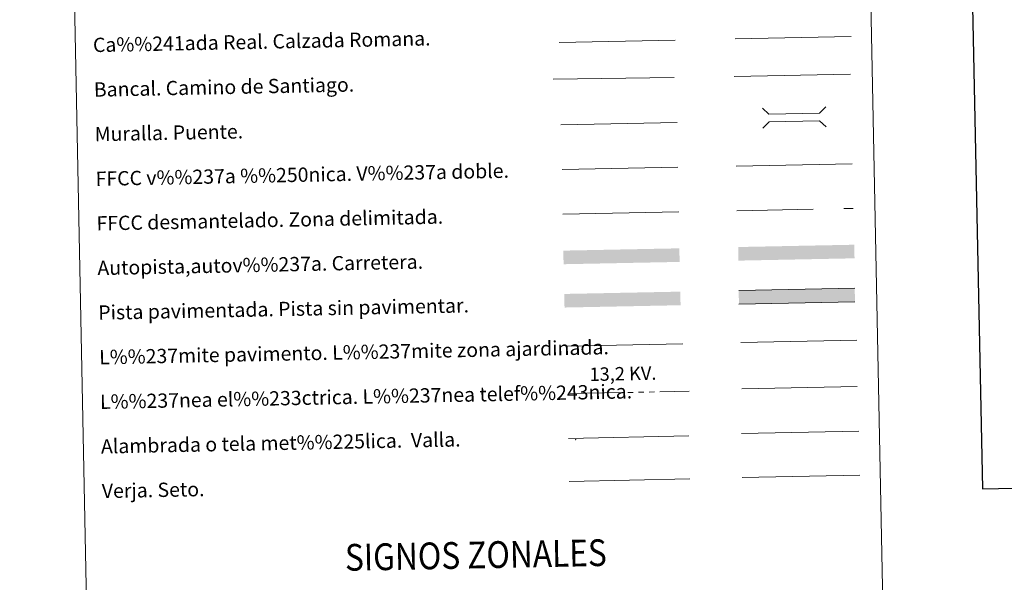
# Model space of a CAD drawing. Extents: x 633088 to 637601, y 773499 to 776557.
# Drawn here: x 633409 to 633960, y 773805 to 774120 of the extents above; entities that cross this region are included whole.
import ezdxf
from ezdxf.enums import TextEntityAlignment as Align

# ---------------------------------------------------------------- set-up
doc = ezdxf.new("R2010")
doc.units = 0
doc.header["$MEASUREMENT"] = 0
doc.linetypes.add('5elect', pattern=[127.5, 75, -7.5, 7.5, -7.5, 7.5, -7.5, 7.5, -7.5])
doc.linetypes.add('DGN Style 3', pattern=[59.844974, 42.74641, -17.098564])
doc.layers.add('Nivel 63', color=7, linetype='Continuous')
doc.styles.add('Style-arialni', font='arialni.shx', dxfattribs={"bigfont": 'arialnibig.shx'})
doc.styles.add('Style-font002', font='font002.shx')
doc.linetypes.add('5banca', pattern='A,-5,5,[3,dgnlstyle.shx,S=0.032,R=0,X=0,Y=0],10,[3,dgnlstyle.shx,S=0.032,R=0,X=0,Y=0],5', length=25)
doc.linetypes.add('5ffccab', pattern='A,22.25,[4,dgnlstyle.shx,S=0.12,R=0,X=0,Y=0],2.5,[4,dgnlstyle.shx,S=0.12,R=0,X=0,Y=0],22.25,-3', length=50)
doc.linetypes.add('5tracr', pattern='A,-15,[5,dgnlstyle.shx,S=0.046,R=0,X=0,Y=0],-15', length=30)
doc.linetypes.add('5tracs', pattern='A,13,-13,13,-6.8,[6,dgnlstyle.shx,S=0.128664,R=0,X=0,Y=0],-6.8,13,-13,13,-13', length=104.6)

msp = doc.modelspace()

# ---------------------------------------------------------------- linework, layer by layer
at = {"layer": 'Nivel 63', "color": 19, "linetype": 'Continuous', "lineweight": 0}
msp.add_line((633710.734, 774107.609, -0.25), (633775.702, 774108.9, -0.25), dxfattribs=at)
at = {"layer": 'Nivel 63', "color": 19, "linetype": '5tracr', "lineweight": 0}
msp.add_line((633809.182, 774109.705, -0.499), (633874.253, 774110.999, -0.499), dxfattribs=at)
at = {"layer": 'Nivel 63', "color": 19, "linetype": '5tracs', "lineweight": 0, "ltscale": 0.4}
msp.add_line((633808.772, 774088.664, -0.25), (633873.842, 774089.96, -0.25), dxfattribs=at)
at = {"layer": 'Nivel 63', "color": 1, "linetype": 'Continuous', "lineweight": 13}
msp.add_line((633711.652, 774061.481, -0.25), (633776.721, 774062.776, -0.25), dxfattribs=at)
at = {"layer": 'Nivel 63', "color": 7, "linetype": 'Continuous', "lineweight": 0, "ltscale": 0.3}
msp.add_line((633809.753, 774038.427, -0.25), (633874.822, 774039.721, -0.25), dxfattribs=at)
at = {"layer": 'Nivel 63', "color": 19, "linetype": 'Continuous', "lineweight": 0, "ltscale": 0.4}
msp.add_line((633712.298, 774036.489, -0.25), (633777.218, 774037.78, -0.25), dxfattribs=at)
at = {"layer": 'Nivel 63', "color": 7, "linetype": '5ffccab', "lineweight": 0, "ltscale": 0.3}
msp.add_line((633712.645, 774011.491, -0.25), (633777.715, 774012.785, -0.25), dxfattribs=at)
at = {"layer": 'Nivel 63', "color": 92, "linetype": 'Continuous', "lineweight": 0}
msp.add_line((633812.483, 773939.643, -0.25), (633877.471, 773940.935, -0.25), dxfattribs=at)
at = {"layer": 'Nivel 63', "color": 1, "linetype": 'Continuous', "lineweight": 0}
msp.add_line((633714.802, 773937.542, -0.25), (633779.933, 773938.837, -0.25), dxfattribs=at)
at = {"layer": 'Nivel 63', "color": 19, "linetype": 'Continuous', "lineweight": 0, "ltscale": 2}
msp.add_line((633813.001, 773913.585, -0.25), (633877.585, 773914.869, -0.25), dxfattribs=at)
at = {"layer": 'Nivel 63', "color": 7, "linetype": 'Continuous', "lineweight": 30, "elevation": -0.25, "flags": 128}
msp.add_lwpolyline([(633897.692, 776271.996), (633947.736, 773857.522), (637501.962, 773931.19), (637451.98, 776342.663), (633897.692, 776271.996)], dxfattribs=at)
at = {"layer": 'Nivel 63', "color": 1, "linetype": '5banca', "lineweight": 13, "elevation": -0.25, "flags": 128}
msp.add_lwpolyline([(633707.374, 774087.058), (633775.136, 774088.039)], dxfattribs=at)
at = {"layer": 'Nivel 63', "color": 1, "linetype": 'Continuous', "lineweight": 0, "elevation": -0.25, "flags": 128}
for points in [[(633824.539, 774070.889), (633828.144, 774067.423), (633856.479, 774067.987), (633859.944, 774071.592)], [(633824.763, 774059.637), (633828.228, 774063.242), (633856.562, 774063.805), (633860.168, 774060.34)]]:
    msp.add_lwpolyline(points, dxfattribs=at)
at = {"layer": 'Nivel 63', "color": 19, "linetype": 'DGN Style 3', "lineweight": 0, "elevation": -0.25, "flags": 128}
msp.add_lwpolyline([(633810.25, 774013.431), (633875.321, 774014.725)], dxfattribs=at)
at = {"layer": 'Nivel 63', "color": 19, "linetype": 'Continuous', "lineweight": 0, "elevation": -0.25, "flags": 128}
for points in [[(633876.208, 773969.921), (633811.223, 773968.63)], [(633811.374, 773961.015), (633876.361, 773962.307)], [(633812.769, 773888.576), (633878.585, 773889.885)], [(633716.368, 773861.766), (633783.777, 773863.105)]]:
    msp.add_lwpolyline(points, dxfattribs=at)
at = {"layer": 'Nivel 63', "color": 6, "linetype": '5elect', "lineweight": 0, "ltscale": 0.4, "elevation": -0.25, "flags": 128}
msp.add_lwpolyline([(633716.123, 773910.911), (633783.532, 773912.252)], dxfattribs=at)
at = {"layer": 'Nivel 63', "color": 19, "linetype": 'Continuous', "lineweight": 0, "elevation": -0.25}
msp.add_lwpolyline([(633715.889, 773885.867), (633783.298, 773887.208)], dxfattribs=at)
at = {"layer": 'Nivel 63', "color": 92, "linetype": 'Continuous', "lineweight": 0, "elevation": -0.25, "flags": 128}
msp.add_lwpolyline([(633813.26, 773863.852), (633879.077, 773865.159)], dxfattribs=at)
at = {"layer": 'Nivel 63', "color": 2, "linetype": 'Continuous', "lineweight": 0}
msp.add_point((633719.893, 773885.133, -0.25), dxfattribs=at)
at = {"layer": 'Nivel 63', "color": 21, "linetype": 'Continuous', "lineweight": 0, "extrusion": (0, 0, -1)}
msp.add_solid([(-633713.008, 773991.045, 0.25), (-633713.159, 773983.431, 0.25), (-633777.995, 773992.336, 0.25), (-633778.146, 773984.725, 0.25)], dxfattribs=at)
at = {"layer": 'Nivel 63', "color": 21, "linetype": 'Continuous', "lineweight": 0}
msp.add_solid([(633810.965, 773993.062, -0.25), (633811.117, 773985.448, -0.25), (633875.952, 773994.355, -0.25), (633876.104, 773986.74, -0.25)], dxfattribs=at)
at = {"layer": 'Nivel 63', "color": 33, "linetype": 'Continuous', "lineweight": 0}
msp.add_solid([(633713.535, 773966.774, -0.25), (633713.686, 773959.16, -0.25), (633778.522, 773968.066, -0.25), (633778.673, 773960.451, -0.25)], dxfattribs=at)
at = {"layer": 'Nivel 63', "color": 7, "linetype": 'Continuous', "lineweight": 0, "extrusion": (0, 0, -1)}
msp.add_solid([(-633811.223, 773968.63, 0.25), (-633811.374, 773961.015, 0.25), (-633876.208, 773969.921, 0.25), (-633876.361, 773962.307, 0.25)], dxfattribs=at)
at = {"layer": 'Nivel 63', "color": 7, "linetype": 'Continuous', "lineweight": 0}
for points in [[(633147.208, 773499.04, -0.25), (637601.322, 773587.595, -0.25), (637542.285, 776557.019, -0.25), (633088.171, 776468.464, -0.25)], [(633417.268, 775236.827, -0.25), (633863.106, 775245.691, -0.25), (633896.647, 773558.952, -0.25), (633450.807, 773550.087, -0.25)]]:
    msp.add_3dface(points, dxfattribs=at)

# ---------------------------------------------------------------- texts
at = {"layer": 'Nivel 63', "color": 7, "linetype": 'Continuous', "lineweight": 0, "style": 'Style-font002'}
for s, p in [('Ca%%241ada Real. Calzada Romana.', (633449.581, 774106.278, -0.25)), ('Bancal. Camino de Santiago.', (633450.08, 774081.284, -0.25)), ('Muralla. Puente.', (633450.577, 774056.289, -0.25)), ('FFCC v%%237a %%250nica. V%%237a doble.', (633451.072, 774031.295, -0.25)), ('FFCC desmantelado. Zona delimitada.', (633451.571, 774006.3, -0.25)), ('Autopista,autov%%237a. Carretera.', (633452.065, 773981.305, -0.25)), ('Pista pavimentada. Pista sin pavimentar.', (633452.564, 773956.31, -0.25)), ('L%%237mite pavimento. L%%237mite zona ajardinada.', (633453.061, 773931.315, -0.25)), ('L%%237nea el%%233ctrica. L%%237nea telef%%243nica.', (633453.556, 773906.32, -0.25)), ('Alambrada o tela met%%225lica.  Valla.', (633454.055, 773881.325, -0.25)), ('Verja. Seto.', (633454.552, 773856.33, -0.25))]:
    msp.add_text(s, height=7.99897, rotation=1.13899, dxfattribs=at).set_placement(p, align=Align.MIDDLE_LEFT)
at = {"layer": 'Nivel 63', "color": 19, "linetype": 'Continuous', "lineweight": 0, "style": 'Style-arialni'}
msp.add_text('13,2 KV.', height=7.5, rotation=1.13899, dxfattribs=at).set_placement((633746.471, 773918.354, -0.25), align=Align.CENTER)
at = {"layer": 'Nivel 63', "color": 7, "linetype": 'Continuous', "lineweight": 0, "style": 'Style-font002', "width": 0.866666}
msp.add_text('SIGNOS ZONALES', height=14.99992, rotation=1.0891, dxfattribs=at).set_placement((633664.01, 773820.49, -0.25), align=Align.MIDDLE_CENTER)

doc.saveas('drawing.dxf')
